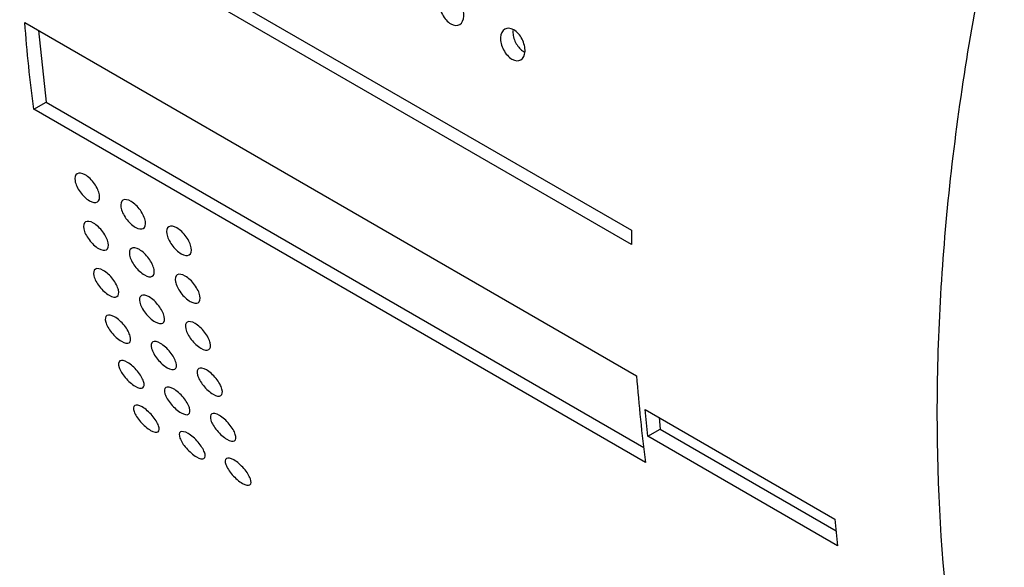
# Model space of a CAD drawing. Units: millimetres. Extents: x -90 to 991, y -1643 to 825.
# Drawn here: x 869 to 880, y -1613 to -1606 of the extents above; entities that cross this region are included whole.
import ezdxf

# ---------------------------------------------------------------- set-up
doc = ezdxf.new("R2010")
doc.units = ezdxf.units.MM

msp = doc.modelspace()

# ---------------------------------------------------------------- linework, layer by layer
at = {"color": 7, "linetype": 'Continuous', "lineweight": 25}
for p, q in [((868.602, -1604.691), (875.673, -1608.773)), ((875.673, -1608.937), (868.602, -1604.855)), ((868.743, -1604.773), (875.673, -1608.773)), ((868.661, -1606.372), (875.732, -1610.454)), ((868.821, -1606.464), (868.907, -1607.292)), ((868.764, -1607.374), (868.907, -1607.292)), ((868.907, -1607.292), (875.817, -1611.281)), ((875.835, -1611.456), (868.764, -1607.374)), ((875.833, -1610.845), (878.025, -1612.11)), ((875.993, -1610.937), (876.007, -1611.071)), ((875.864, -1611.153), (876.007, -1611.071)), ((876.007, -1611.071), (878.039, -1612.244)), ((878.056, -1612.419), (875.864, -1611.153))]:
    msp.add_line(p, q, dxfattribs=at)
for points, knots in [([(884.754, -1622.134), (884.56, -1622.055), (883.802, -1621.748), (882.686, -1620.841), (881.439, -1619.438), (880.456, -1617.696), (879.74, -1615.676), (879.306, -1613.405), (879.16, -1610.924), (879.306, -1608.275), (879.74, -1605.503), (880.455, -1602.655), (881.441, -1599.781), (882.677, -1596.93), (884.144, -1594.15), (885.819, -1591.489), (887.67, -1588.992), (889.666, -1586.701), (891.775, -1584.663), (893.958, -1582.882), (895.44, -1581.961), (896.179, -1581.502)], [0, 0, 0, 0, 0.01878, 0.073207, 0.12788, 0.182316, 0.236744, 0.291417, 0.345853, 0.400281, 0.454954, 0.50939, 0.563817, 0.618491, 0.672926, 0.727354, 0.782025, 0.836464, 0.8909, 0.945584, 1, 1, 1, 1]), ([(873.453, -1606.136), (873.456, -1606.091), (873.474, -1606.056), (873.53, -1606.024), (873.568, -1606.027), (873.642, -1606.069), (873.678, -1606.108), (873.726, -1606.202), (873.739, -1606.255), (873.733, -1606.343), (873.716, -1606.378), (873.66, -1606.411), (873.623, -1606.408), (873.548, -1606.365), (873.512, -1606.325), (873.463, -1606.233), (873.45, -1606.18), (873.453, -1606.136)], [0, 0, 0, 0, 0.125, 0.125, 0.25, 0.25, 0.375, 0.375, 0.5, 0.5, 0.625, 0.625, 0.75, 0.75, 0.875, 0.875, 1, 1, 1, 1]), ([(874.16, -1606.544), (874.163, -1606.499), (874.181, -1606.464), (874.237, -1606.432), (874.275, -1606.435), (874.349, -1606.477), (874.385, -1606.517), (874.433, -1606.61), (874.446, -1606.663), (874.44, -1606.751), (874.423, -1606.787), (874.367, -1606.819), (874.33, -1606.816), (874.255, -1606.773), (874.219, -1606.734), (874.17, -1606.641), (874.158, -1606.589), (874.16, -1606.544)], [0, 0, 0, 0, 0.125, 0.125, 0.25, 0.25, 0.375, 0.375, 0.5, 0.5, 0.625, 0.625, 0.75, 0.75, 0.875, 0.875, 1, 1, 1, 1]), ([(874.302, -1606.462), (874.302, -1606.482), (874.303, -1606.522), (874.325, -1606.587), (874.359, -1606.646), (874.399, -1606.691), (874.428, -1606.708), (874.44, -1606.715)], [0, 0, 0, 0, 0.20936, 0.41873, 0.627813, 0.836433, 1, 1, 1, 1]), ([(869.408, -1608.431), (869.37, -1608.409), (869.331, -1608.372), (869.269, -1608.287), (869.248, -1608.239), (869.235, -1608.162), (869.243, -1608.132), (869.287, -1608.106), (869.321, -1608.111), (869.396, -1608.154), (869.436, -1608.192), (869.496, -1608.278), (869.518, -1608.325), (869.53, -1608.403), (869.522, -1608.433), (869.479, -1608.458), (869.445, -1608.453), (869.408, -1608.431)], [0, 0, 0, 0, 0.125, 0.125, 0.25, 0.25, 0.375, 0.375, 0.5, 0.5, 0.625, 0.625, 0.75, 0.75, 0.875, 0.875, 1, 1, 1, 1]), ([(869.938, -1608.737), (869.9, -1608.715), (869.861, -1608.678), (869.8, -1608.593), (869.778, -1608.546), (869.765, -1608.468), (869.774, -1608.438), (869.817, -1608.412), (869.852, -1608.417), (869.926, -1608.46), (869.966, -1608.498), (870.027, -1608.584), (870.048, -1608.631), (870.061, -1608.709), (870.052, -1608.739), (870.01, -1608.764), (869.976, -1608.759), (869.938, -1608.737)], [0, 0, 0, 0, 0.125, 0.125, 0.25, 0.25, 0.375, 0.375, 0.5, 0.5, 0.625, 0.625, 0.75, 0.75, 0.875, 0.875, 1, 1, 1, 1]), ([(869.513, -1608.983), (869.475, -1608.961), (869.435, -1608.923), (869.372, -1608.839), (869.35, -1608.793), (869.334, -1608.717), (869.342, -1608.688), (869.383, -1608.663), (869.417, -1608.668), (869.492, -1608.711), (869.532, -1608.749), (869.595, -1608.834), (869.617, -1608.88), (869.632, -1608.956), (869.625, -1608.985), (869.584, -1609.01), (869.551, -1609.004), (869.513, -1608.983)], [0, 0, 0, 0, 0.125, 0.125, 0.25, 0.25, 0.375, 0.375, 0.5, 0.5, 0.625, 0.625, 0.75, 0.75, 0.875, 0.875, 1, 1, 1, 1]), ([(870.468, -1609.043), (870.431, -1609.022), (870.391, -1608.984), (870.33, -1608.899), (870.308, -1608.852), (870.295, -1608.774), (870.304, -1608.744), (870.348, -1608.719), (870.382, -1608.724), (870.456, -1608.767), (870.496, -1608.804), (870.557, -1608.89), (870.578, -1608.937), (870.591, -1609.015), (870.583, -1609.045), (870.54, -1609.07), (870.506, -1609.065), (870.468, -1609.043)], [0, 0, 0, 0, 0.125, 0.125, 0.25, 0.25, 0.375, 0.375, 0.5, 0.5, 0.625, 0.625, 0.75, 0.75, 0.875, 0.875, 1, 1, 1, 1]), ([(870.043, -1609.289), (870.006, -1609.267), (869.965, -1609.23), (869.902, -1609.146), (869.88, -1609.099), (869.865, -1609.023), (869.872, -1608.994), (869.914, -1608.969), (869.948, -1608.974), (870.022, -1609.017), (870.063, -1609.055), (870.125, -1609.14), (870.147, -1609.186), (870.163, -1609.263), (870.155, -1609.291), (870.115, -1609.316), (870.081, -1609.311), (870.043, -1609.289)], [0, 0, 0, 0, 0.125, 0.125, 0.25, 0.25, 0.375, 0.375, 0.5, 0.5, 0.625, 0.625, 0.75, 0.75, 0.875, 0.875, 1, 1, 1, 1]), ([(869.636, -1609.524), (869.598, -1609.502), (869.557, -1609.465), (869.493, -1609.382), (869.469, -1609.336), (869.451, -1609.262), (869.457, -1609.234), (869.497, -1609.209), (869.531, -1609.215), (869.606, -1609.258), (869.647, -1609.296), (869.711, -1609.379), (869.734, -1609.425), (869.752, -1609.5), (869.746, -1609.528), (869.707, -1609.551), (869.674, -1609.546), (869.636, -1609.524)], [0, 0, 0, 0, 0.125, 0.125, 0.25, 0.25, 0.375, 0.375, 0.5, 0.5, 0.625, 0.625, 0.75, 0.75, 0.875, 0.875, 1, 1, 1, 1]), ([(870.574, -1609.595), (870.536, -1609.573), (870.496, -1609.536), (870.433, -1609.452), (870.41, -1609.405), (870.395, -1609.329), (870.402, -1609.3), (870.444, -1609.275), (870.478, -1609.28), (870.553, -1609.324), (870.593, -1609.361), (870.655, -1609.446), (870.678, -1609.492), (870.693, -1609.569), (870.686, -1609.598), (870.645, -1609.622), (870.612, -1609.617), (870.574, -1609.595)], [0, 0, 0, 0, 0.125, 0.125, 0.25, 0.25, 0.375, 0.375, 0.5, 0.5, 0.625, 0.625, 0.75, 0.75, 0.875, 0.875, 1, 1, 1, 1]), ([(870.166, -1609.83), (870.129, -1609.808), (870.088, -1609.771), (870.023, -1609.688), (869.999, -1609.642), (869.982, -1609.568), (869.988, -1609.54), (870.028, -1609.516), (870.061, -1609.521), (870.136, -1609.564), (870.177, -1609.602), (870.241, -1609.686), (870.265, -1609.731), (870.282, -1609.806), (870.276, -1609.834), (870.237, -1609.857), (870.204, -1609.852), (870.166, -1609.83)], [0, 0, 0, 0, 0.125, 0.125, 0.25, 0.25, 0.375, 0.375, 0.5, 0.5, 0.625, 0.625, 0.75, 0.75, 0.875, 0.875, 1, 1, 1, 1]), ([(869.777, -1610.055), (869.739, -1610.033), (869.697, -1609.996), (869.631, -1609.914), (869.606, -1609.869), (869.586, -1609.797), (869.591, -1609.769), (869.629, -1609.746), (869.662, -1609.751), (869.737, -1609.795), (869.779, -1609.832), (869.845, -1609.915), (869.869, -1609.96), (869.889, -1610.033), (869.885, -1610.06), (869.848, -1610.083), (869.815, -1610.077), (869.777, -1610.055)], [0, 0, 0, 0, 0.125, 0.125, 0.25, 0.25, 0.375, 0.375, 0.5, 0.5, 0.625, 0.625, 0.75, 0.75, 0.875, 0.875, 1, 1, 1, 1]), ([(870.697, -1610.136), (870.659, -1610.114), (870.618, -1610.077), (870.553, -1609.994), (870.53, -1609.949), (870.512, -1609.874), (870.518, -1609.846), (870.558, -1609.822), (870.591, -1609.827), (870.666, -1609.87), (870.707, -1609.908), (870.771, -1609.992), (870.795, -1610.037), (870.812, -1610.112), (870.806, -1610.14), (870.768, -1610.164), (870.735, -1610.158), (870.697, -1610.136)], [0, 0, 0, 0, 0.125, 0.125, 0.25, 0.25, 0.375, 0.375, 0.5, 0.5, 0.625, 0.625, 0.75, 0.75, 0.875, 0.875, 1, 1, 1, 1]), ([(870.307, -1610.361), (870.269, -1610.339), (870.228, -1610.302), (870.161, -1610.22), (870.137, -1610.175), (870.117, -1610.103), (870.121, -1610.075), (870.159, -1610.052), (870.192, -1610.058), (870.267, -1610.101), (870.309, -1610.139), (870.375, -1610.221), (870.399, -1610.266), (870.419, -1610.339), (870.415, -1610.366), (870.378, -1610.389), (870.346, -1610.383), (870.307, -1610.361)], [0, 0, 0, 0, 0.125, 0.125, 0.25, 0.25, 0.375, 0.375, 0.5, 0.5, 0.625, 0.625, 0.75, 0.75, 0.875, 0.875, 1, 1, 1, 1]), ([(869.937, -1610.575), (869.898, -1610.553), (869.856, -1610.516), (869.788, -1610.435), (869.762, -1610.392), (869.74, -1610.321), (869.743, -1610.294), (869.779, -1610.272), (869.811, -1610.277), (869.887, -1610.321), (869.929, -1610.358), (869.997, -1610.44), (870.023, -1610.484), (870.045, -1610.555), (870.042, -1610.582), (870.007, -1610.603), (869.975, -1610.597), (869.937, -1610.575)], [0, 0, 0, 0, 0.125, 0.125, 0.25, 0.25, 0.375, 0.375, 0.5, 0.5, 0.625, 0.625, 0.75, 0.75, 0.875, 0.875, 1, 1, 1, 1]), ([(870.838, -1610.667), (870.8, -1610.645), (870.758, -1610.608), (870.692, -1610.526), (870.667, -1610.482), (870.647, -1610.409), (870.652, -1610.381), (870.69, -1610.358), (870.723, -1610.364), (870.798, -1610.407), (870.839, -1610.445), (870.905, -1610.527), (870.93, -1610.572), (870.95, -1610.645), (870.945, -1610.672), (870.908, -1610.695), (870.876, -1610.689), (870.838, -1610.667)], [0, 0, 0, 0, 0.125, 0.125, 0.25, 0.25, 0.375, 0.375, 0.5, 0.5, 0.625, 0.625, 0.75, 0.75, 0.875, 0.875, 1, 1, 1, 1]), ([(870.467, -1610.882), (870.429, -1610.859), (870.386, -1610.822), (870.318, -1610.741), (870.292, -1610.698), (870.27, -1610.627), (870.273, -1610.6), (870.309, -1610.578), (870.342, -1610.584), (870.417, -1610.627), (870.46, -1610.665), (870.527, -1610.746), (870.553, -1610.79), (870.575, -1610.861), (870.572, -1610.888), (870.537, -1610.909), (870.505, -1610.904), (870.467, -1610.882)], [0, 0, 0, 0, 0.125, 0.125, 0.25, 0.25, 0.375, 0.375, 0.5, 0.5, 0.625, 0.625, 0.75, 0.75, 0.875, 0.875, 1, 1, 1, 1]), ([(870.115, -1611.085), (870.077, -1611.062), (870.034, -1611.025), (869.964, -1610.945), (869.937, -1610.903), (869.912, -1610.834), (869.914, -1610.808), (869.948, -1610.786), (869.98, -1610.792), (870.056, -1610.836), (870.099, -1610.874), (870.168, -1610.954), (870.195, -1610.997), (870.22, -1611.066), (870.218, -1611.092), (870.185, -1611.113), (870.154, -1611.107), (870.115, -1611.085)], [0, 0, 0, 0, 0.125, 0.125, 0.25, 0.25, 0.375, 0.375, 0.5, 0.5, 0.625, 0.625, 0.75, 0.75, 0.875, 0.875, 1, 1, 1, 1]), ([(870.997, -1611.188), (870.959, -1611.166), (870.917, -1611.128), (870.849, -1611.047), (870.823, -1611.004), (870.8, -1610.933), (870.804, -1610.906), (870.839, -1610.884), (870.872, -1610.89), (870.948, -1610.933), (870.99, -1610.971), (871.058, -1611.053), (871.083, -1611.096), (871.106, -1611.167), (871.102, -1611.194), (871.068, -1611.215), (871.036, -1611.21), (870.997, -1611.188)], [0, 0, 0, 0, 0.125, 0.125, 0.25, 0.25, 0.375, 0.375, 0.5, 0.5, 0.625, 0.625, 0.75, 0.75, 0.875, 0.875, 1, 1, 1, 1]), ([(870.646, -1611.391), (870.607, -1611.369), (870.564, -1611.331), (870.494, -1611.252), (870.467, -1611.209), (870.442, -1611.14), (870.444, -1611.114), (870.478, -1611.093), (870.51, -1611.099), (870.586, -1611.142), (870.629, -1611.18), (870.699, -1611.261), (870.725, -1611.303), (870.75, -1611.372), (870.748, -1611.398), (870.716, -1611.419), (870.684, -1611.413), (870.646, -1611.391)], [0, 0, 0, 0, 0.125, 0.125, 0.25, 0.25, 0.375, 0.375, 0.5, 0.5, 0.625, 0.625, 0.75, 0.75, 0.875, 0.875, 1, 1, 1, 1]), ([(871.176, -1611.697), (871.138, -1611.675), (871.094, -1611.638), (871.025, -1611.558), (870.998, -1611.515), (870.973, -1611.446), (870.974, -1611.42), (871.008, -1611.399), (871.04, -1611.405), (871.116, -1611.449), (871.159, -1611.486), (871.229, -1611.567), (871.256, -1611.609), (871.28, -1611.678), (871.279, -1611.704), (871.246, -1611.725), (871.215, -1611.719), (871.176, -1611.697)], [0, 0, 0, 0, 0.125, 0.125, 0.25, 0.25, 0.375, 0.375, 0.5, 0.5, 0.625, 0.625, 0.75, 0.75, 0.875, 0.875, 1, 1, 1, 1])]:
    msp.add_open_spline(points, degree=3, knots=knots, dxfattribs=at)
for points in [[(868.764, -1607.374), (868.721, -1607.046), (868.687, -1606.712), (868.661, -1606.372)], [(875.673, -1608.773), (875.673, -1608.801), (875.673, -1608.855), (875.673, -1608.909), (875.673, -1608.937)], [(875.732, -1610.454), (875.758, -1610.794), (875.792, -1611.128), (875.835, -1611.456)], [(875.864, -1611.153), (875.853, -1611.051), (875.843, -1610.948), (875.833, -1610.845)], [(878.025, -1612.11), (878.035, -1612.214), (878.045, -1612.316), (878.056, -1612.419)]]:
    msp.add_open_spline(points, degree=3, dxfattribs=at)

doc.saveas('drawing.dxf')
